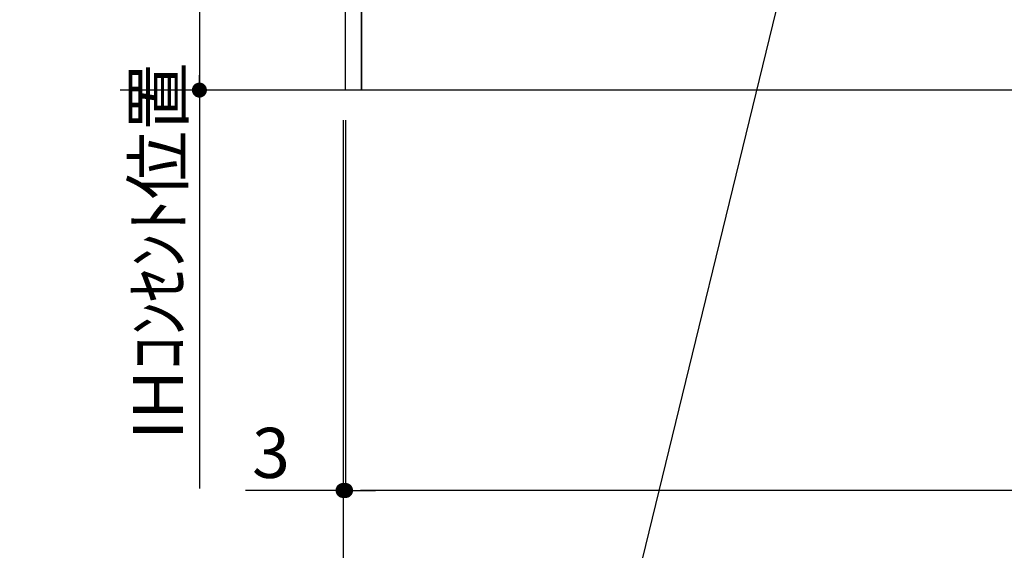
# Model space of a CAD drawing. Extents: x 0 to 26473, y -25 to 8845.
# Drawn here: x 17647 to 18827, y 1484 to 2119 of the extents above; entities that cross this region are included whole.
import ezdxf

# ---------------------------------------------------------------- set-up
doc = ezdxf.new("R2010")
doc.units = 0
doc.header["$LTSCALE"] = 50
doc.header["$MEASUREMENT"] = 0
doc.layers.get('0').update_dxf_attribs({"linetype": 'CONTINUOUS'})
doc.layers.get('DEFPOINTS').update_dxf_attribs({"color": 146, "linetype": 'CONTINUOUS'})
for name, color, linetype in [('111-壁仕上', 3, 'CONTINUOUS'), ('120-キャビネット（外）', 7, 'CONTINUOUS'), ('160-文字', 254, 'CONTINUOUS'), ('166-寸法B', 11, 'CONTINUOUS')]:
    doc.layers.add(name, color=color, linetype=linetype)
doc.styles.add('KH001', font='txt')
doc.dimstyles.new('KH1xx030', dxfattribs={"dimscale": 30, "dimtxt": 2, "dimasz": 0.6, "dimexe": 0.3, "dimexo": 1.2, "dimgap": 0.5, "dimtad": 3, "dimdec": 1, "dimdsep": 46, "dimlunit": 6, "dimtxsty": 'KH001', "dimblk": 'DOT', "dimcen": 1, "dimdle": 1, "dimclrd": 256, "dimclre": 256, "dimclrt": 256, "dimadec": 0, "dimazin": 0, "dimtfac": 1, "dimtdec": 1, "dimtix": 1, "dimtmove": 2, "dimatfit": 3, "dimldrblk": 'CLOSEDBLANK', "dimfxl": 1, "dimtolj": 1, "dimtzin": 0, "dimlwd": -1, "dimlwe": -1, "dimarcsym": 0})

# ---------------------------------------------------------------- blocks, each defined once
blk = doc.blocks.new('_Dot')
at = {"color": 0, "linetype": 'ByBlock', "lineweight": -2}
blk.add_line((-0.5, 0), (-1, 0), dxfattribs=at)
at = {"color": 0, "linetype": 'ByBlock', "const_width": 0.5}
blk.add_lwpolyline([(-0.25, 0, 1), (0.25, 0, 1)], format="xyb", close=True, dxfattribs=at)
blk = doc.blocks.new('*D56')
at = {"layer": '166-寸法B', "transparency": 16777216}
for p, q in [((18037.7, 1999.1), (18037.7, 1546.5)), ((19856.7, 1999.1), (19856.7, 1546.5)), ((19838.7, 1555.5), (18055.7, 1555.5))]:
    blk.add_line(p, q, dxfattribs=at)
at = {"layer": 'DEFPOINTS', "color": 0, "transparency": 16777216}
for p in [(18037.7, 2035.1), (19856.7, 2035.1), (18037.7, 1555.5)]:
    blk.add_point(p, dxfattribs=at)
at = {"layer": '166-寸法B', "transparency": 16777216, "xscale": 18, "yscale": 18, "zscale": 18, "rotation": 180}
blk.add_blockref('_Dot', (18037.7, 1555.5), dxfattribs=at)
at = {"layer": '166-寸法B', "transparency": 16777216, "xscale": 18, "yscale": 18, "zscale": 18}
blk.add_blockref('_Dot', (19856.7, 1555.5), dxfattribs=at)
at = {"layer": '166-寸法B', "transparency": 16777216, "insert": (18947.2, 1604.3), "char_height": 60, "attachment_point": 5, "style": 'KH001'}
blk.add_mtext('\\A1;1,819', dxfattribs=at)
blk = doc.blocks.new('_ClosedBlank')
at = {"color": 0, "linetype": 'ByBlock', "lineweight": -2}
for p, q in [((-1, 0.167), (0, 0)), ((-1, 0.167), (-1, -0.167)), ((0, 0), (-1, -0.167))]:
    blk.add_line(p, q, dxfattribs=at)
blk = doc.blocks.new('*D97')
at = {"layer": '166-寸法B', "transparency": 16777216}
for p, q in [((18034.7, 1999.1), (18034.7, 1411.5)), ((19856.7, 1999.1), (19856.7, 1411.5)), ((19838.7, 1420.5), (18052.7, 1420.5))]:
    blk.add_line(p, q, dxfattribs=at)
at = {"layer": 'DEFPOINTS', "color": 0, "transparency": 16777216}
for p in [(18034.7, 2035.1), (19856.7, 2035.1), (18034.7, 1420.5)]:
    blk.add_point(p, dxfattribs=at)
at = {"layer": '166-寸法B', "transparency": 16777216, "xscale": 18, "yscale": 18, "zscale": 18, "rotation": 180}
blk.add_blockref('_Dot', (18034.7, 1420.5), dxfattribs=at)
at = {"layer": '166-寸法B', "transparency": 16777216, "xscale": 18, "yscale": 18, "zscale": 18}
blk.add_blockref('_Dot', (19856.7, 1420.5), dxfattribs=at)
at = {"layer": '166-寸法B', "transparency": 16777216, "insert": (18945.7, 1469.3), "char_height": 60, "attachment_point": 5, "style": 'KH001'}
blk.add_mtext('\\A1;1,822', dxfattribs=at)
blk = doc.blocks.new('*D98')
at = {"layer": '166-寸法B', "transparency": 16777216}
for p, q in [((18034.7, 1999.1), (18034.7, 1546.5)), ((18037.7, 1999.1), (18037.7, 1546.5)), ((18034.7, 1555.5), (17917.8, 1555.5)), ((18016.7, 1555.5), (17998.7, 1555.5)), ((18037.7, 1555.5), (18034.7, 1555.5)), ((18055.7, 1555.5), (18073.7, 1555.5))]:
    blk.add_line(p, q, dxfattribs=at)
at = {"layer": 'DEFPOINTS', "color": 0, "transparency": 16777216}
for p in [(18034.7, 2035.1), (18037.7, 2035.1), (18034.7, 1555.5)]:
    blk.add_point(p, dxfattribs=at)
at = {"layer": '166-寸法B', "transparency": 16777216, "xscale": 18, "yscale": 18, "zscale": 18}
blk.add_blockref('_Dot', (18034.7, 1555.5), dxfattribs=at)
at = {"layer": '166-寸法B', "transparency": 16777216, "xscale": 18, "yscale": 18, "zscale": 18, "rotation": 180}
blk.add_blockref('_Dot', (18037.7, 1555.5), dxfattribs=at)
at = {"layer": '166-寸法B', "transparency": 16777216, "insert": (17948.3, 1600.5), "char_height": 60, "attachment_point": 5, "style": 'KH001'}
blk.add_mtext('\\A1;3', dxfattribs=at)
blk = doc.blocks.new('*D142')
at = {"layer": '166-寸法B', "transparency": 16777216}
for p, q in [((18004.7, 2725.1), (17853.6, 2725.1)), ((17862.6, 2707.1), (17862.6, 2053.1)), ((18051.9, 2035.1), (17853.6, 2035.1))]:
    blk.add_line(p, q, dxfattribs=at)
at = {"layer": 'DEFPOINTS', "color": 0, "transparency": 16777216}
for p in [(18040.7, 2725.1), (17862.6, 2035.1), (18087.9, 2035.1)]:
    blk.add_point(p, dxfattribs=at)
at = {"layer": '166-寸法B', "transparency": 16777216, "xscale": 18, "yscale": 18, "zscale": 18}
for p, rotation in [((17862.6, 2725.1), 90), ((17862.6, 2035.1), 270)]:
    blk.add_blockref('_Dot', p, dxfattribs=dict(at, rotation=rotation))
at = {"layer": '166-寸法B', "transparency": 16777216, "insert": (17817.6, 2380.1), "char_height": 60, "attachment_point": 5, "rotation": 90, "style": 'KH001'}
blk.add_mtext('\\A1;690', dxfattribs=at)
blk = doc.blocks.new('*D143')
at = {"layer": '166-寸法B', "transparency": 16777216}
for p, q in [((17862.6, 2065.1), (17862.6, 1558)), ((18004.7, 2035.1), (17853.6, 2035.1))]:
    blk.add_line(p, q, dxfattribs=at)
at = {"layer": 'DEFPOINTS', "color": 0, "transparency": 16777216}
for p in [(18040.7, 2035.1), (17862.6, 1588), (17915, 1588)]:
    blk.add_point(p, dxfattribs=at)
at = {"layer": '166-寸法B', "transparency": 16777216, "insert": (17813.1, 1842), "char_height": 60, "attachment_point": 5, "rotation": 90, "style": 'KH001'}
blk.add_mtext('\\A1;IHｺﾝｾﾝﾄ位置', dxfattribs=at)
blk = doc.blocks.new('_None')

msp = doc.modelspace()

# ---------------------------------------------------------------- linework, layer by layer
at = {"layer": '111-壁仕上', "ltscale": 2}
msp.add_line((19856.7, 2035.11), (17767.82, 2035.11), dxfattribs=at)
at = {"layer": '120-キャビネット（外）', "color": 6}
for points in [[(18037.7, 2855.11), (18056.7, 2855.11), (18056.7, 2035.11), (18037.7, 2035.11)], [(18056.7, 2135.11), (19290.7, 2135.11), (19290.7, 2035.11), (18056.7, 2035.11)]]:
    msp.add_lwpolyline(points, close=True, dxfattribs=at)

# ---------------------------------------------------------------- dimensions: what is measured, and where the dimension line sits
at = {"layer": '166-寸法B'}
for base, p1, p2, angle, picture, middle in [((17862.55, 2035.11), (18040.7, 2725.11), (18087.87, 2035.11), 90, '*D142', (17817.55, 2380.11)), ((18034.7, 1420.46), (19856.7, 2035.11), (18034.7, 2035.11), 180, '*D97', (18945.7, 1469.27)), ((18037.7, 1555.46), (19856.7, 2035.11), (18037.7, 2035.11), 180, '*D56', (18947.2, 1604.27))]:
    dim = msp.add_linear_dim(base=base, p1=p1, p2=p2, angle=angle, dimstyle='KH1xx030', dxfattribs=at)
    dim.commit()
    dim.dimension.update_dxf_attribs({"geometry": picture, "text_midpoint": middle})
dim = msp.add_linear_dim(base=(17862.55, 1588.01), p1=(18040.7, 2035.11), p2=(17914.97, 1588.01), angle=90, text='IHｺﾝｾﾝﾄ位置', dimstyle='KH1xx030', override={"dimjust": 2, "dimblk1": 'None', "dimblk2": 'None', "dimsah": 1, "dimse2": 1}, dxfattribs=at)
dim.commit()
dim.dimension.update_dxf_attribs({"geometry": '*D143', "text_midpoint": (17813.14, 1841.96)})
dim = msp.add_linear_dim(base=(18034.7, 1555.46), p1=(18037.7, 2035.11), p2=(18034.7, 2035.11), dimstyle='KH1xx030', override={"dimtmove": 1}, dxfattribs=at)
dim.commit()
dim.dimension.update_dxf_attribs({"geometry": '*D98', "text_midpoint": (17948.34, 1517.6), "dimtype": 128})

# ---------------------------------------------------------------- leaders
at = {"layer": '160-文字', "annotation_type": 0, "has_hookline": 1, "hookline_direction": 1, "text_width": 1397.06}
msp.add_leader([(18693.65, 2705.11), (18291.31, 1057.08), (18273.31, 1057.08)], dimstyle='KH1xx030', override={"dimgap": 0.5, "dimtad": 1}, dxfattribs=at)

doc.saveas('drawing.dxf')
